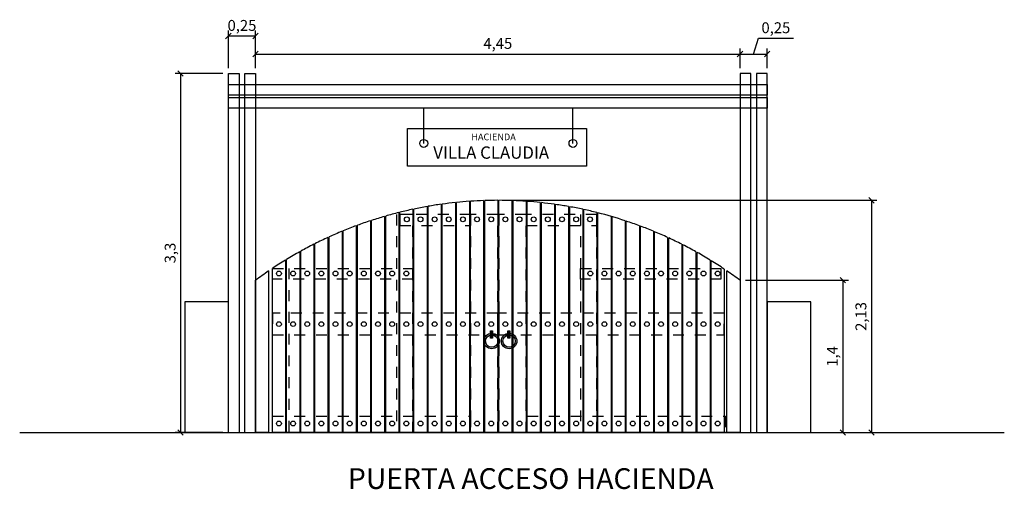
# Model space of a CAD drawing. Units: millimetres. Extents: x 221.26 to 230.3, y 231.08 to 235.4.
import ezdxf

# ---------------------------------------------------------------- set-up
doc = ezdxf.new("R2010")
doc.units = ezdxf.units.MM
doc.linetypes.add('JIS_02_2.0', pattern=[3, 2, -1])
doc.layers.add('columna', color=6, linetype='Continuous')
doc.layers.add('Madera', color=3, linetype='Continuous')
doc.styles.get("Standard").update_dxf_attribs({"font": 'comic.TTF'})
doc.dimstyles.new('ISO-25', dxfattribs={"dimtxt": 0.1, "dimasz": 0.05, "dimexe": 0.05, "dimexo": 0.05, "dimgap": 0.02, "dimtad": 1, "dimtxsty": 'Standard', "dimblk": 'OBLIQUE', "dimcen": 2.5, "dimclrd": 8, "dimclre": 8, "dimclrt": 8, "dimadec": 0, "dimazin": 0, "dimtfac": 1, "dimtmove": 0, "dimatfit": 3, "dimldrblk": 'OBLIQUE', "dimfxl": 1, "dimarcsym": 0})

# ---------------------------------------------------------------- blocks, each defined once
blk = doc.blocks.new('_Oblique')
at = {"color": 0, "linetype": 'ByBlock', "lineweight": -2}
blk.add_line((-0.5, -0.5), (0.5, 0.5), dxfattribs=at)
blk = doc.blocks.new('*D2')
at = {"layer": 'Defpoints', "color": 0, "ltscale": 0.03}
for p in [(223.1758, 234.9015), (222.7369, 231.6015), (223.1758, 231.6015)]:
    blk.add_point(p, dxfattribs=at)
at = {"layer": 'Madera', "color": 8, "lineweight": -2, "ltscale": 0.03}
for p, q in [((223.1258, 234.9015), (222.6869, 234.9015)), ((222.7369, 234.9015), (222.7369, 231.6015)), ((223.1258, 231.6015), (222.6869, 231.6015))]:
    blk.add_line(p, q, dxfattribs=at)
at = {"layer": 'Madera', "color": 8, "lineweight": -2, "ltscale": 0.03, "xscale": 0.05, "yscale": 0.05, "zscale": 0.05}
for p, rotation in [((222.7369, 234.9015), 90), ((222.7369, 231.6015), 270)]:
    blk.add_blockref('_Oblique', p, dxfattribs=dict(at, rotation=rotation))
at = {"layer": 'Madera', "color": 8, "ltscale": 0.03, "insert": (222.6537, 233.2515), "char_height": 0.1, "attachment_point": 5, "rotation": 90}
blk.add_mtext('3,3', dxfattribs=at)
blk = doc.blocks.new('*D4')
at = {"layer": 'Defpoints', "color": 0, "ltscale": 0.03}
for p in [(223.4258, 235.246), (223.1758, 234.9015), (223.4258, 234.9015)]:
    blk.add_point(p, dxfattribs=at)
at = {"layer": 'Madera', "color": 8, "lineweight": -2, "ltscale": 0.03}
for p, q in [((223.1758, 234.9515), (223.1758, 235.296)), ((223.1758, 235.246), (223.4258, 235.246)), ((223.4258, 234.9515), (223.4258, 235.296))]:
    blk.add_line(p, q, dxfattribs=at)
at = {"layer": 'Madera', "color": 8, "lineweight": -2, "ltscale": 0.03, "xscale": 0.05, "yscale": 0.05, "zscale": 0.05, "rotation": 180}
blk.add_blockref('_Oblique', (223.1758, 235.246), dxfattribs=at)
at = {"layer": 'Madera', "color": 8, "lineweight": -2, "ltscale": 0.03, "xscale": 0.05, "yscale": 0.05, "zscale": 0.05}
blk.add_blockref('_Oblique', (223.4258, 235.246), dxfattribs=at)
at = {"layer": 'Madera', "color": 8, "ltscale": 0.03, "insert": (223.3008, 235.3303), "char_height": 0.1, "attachment_point": 5}
blk.add_mtext('0,25', dxfattribs=at)
blk = doc.blocks.new('*D5')
at = {"layer": 'Defpoints', "color": 0, "ltscale": 0.03}
for p in [(227.8758, 235.0804), (223.4258, 234.9515), (227.8758, 234.9015)]:
    blk.add_point(p, dxfattribs=at)
at = {"layer": 'Madera', "color": 8, "lineweight": -2, "ltscale": 0.03}
for p, q in [((223.4258, 235.0015), (223.4258, 235.1304)), ((223.4258, 235.0804), (227.8758, 235.0804)), ((227.8758, 234.9515), (227.8758, 235.1304))]:
    blk.add_line(p, q, dxfattribs=at)
at = {"layer": 'Madera', "color": 8, "lineweight": -2, "ltscale": 0.03, "xscale": 0.05, "yscale": 0.05, "zscale": 0.05, "rotation": 180}
blk.add_blockref('_Oblique', (223.4258, 235.0804), dxfattribs=at)
at = {"layer": 'Madera', "color": 8, "lineweight": -2, "ltscale": 0.03, "xscale": 0.05, "yscale": 0.05, "zscale": 0.05}
blk.add_blockref('_Oblique', (227.8758, 235.0804), dxfattribs=at)
at = {"layer": 'Madera', "color": 8, "ltscale": 0.03, "insert": (225.6508, 235.1648), "char_height": 0.1, "attachment_point": 5}
blk.add_mtext('4,45', dxfattribs=at)
blk = doc.blocks.new('*D6')
at = {"layer": 'Defpoints', "color": 0, "ltscale": 0.03}
for p in [(228.1258, 235.0804), (227.8758, 234.9015), (228.1258, 234.9015)]:
    blk.add_point(p, dxfattribs=at)
at = {"layer": 'Madera', "color": 8, "lineweight": -2, "ltscale": 0.03}
for p, q in [((228.0008, 235.0804), (228.0441, 235.2246)), ((228.0441, 235.2246), (228.3655, 235.2246)), ((227.8758, 234.9515), (227.8758, 235.1304)), ((227.8758, 235.0804), (228.1258, 235.0804)), ((228.1258, 234.9515), (228.1258, 235.1304))]:
    blk.add_line(p, q, dxfattribs=at)
at = {"layer": 'Madera', "color": 8, "lineweight": -2, "ltscale": 0.03, "xscale": 0.05, "yscale": 0.05, "zscale": 0.05, "rotation": 180}
blk.add_blockref('_Oblique', (227.8758, 235.0804), dxfattribs=at)
at = {"layer": 'Madera', "color": 8, "lineweight": -2, "ltscale": 0.03, "xscale": 0.05, "yscale": 0.05, "zscale": 0.05}
blk.add_blockref('_Oblique', (228.1258, 235.0804), dxfattribs=at)
at = {"layer": 'Madera', "color": 8, "ltscale": 0.03, "insert": (228.2048, 235.3089), "char_height": 0.1, "attachment_point": 5}
blk.add_mtext('0,25', dxfattribs=at)
blk = doc.blocks.new('*D7')
at = {"layer": 'Defpoints', "color": 0, "ltscale": 0.03}
for p in [(225.6608, 233.7358), (225.6608, 231.6015), (229.0835, 231.6015)]:
    blk.add_point(p, dxfattribs=at)
at = {"layer": 'Madera', "color": 8, "lineweight": -2, "ltscale": 0.03}
for p, q in [((225.7108, 233.7358), (229.1335, 233.7358)), ((229.0835, 233.7358), (229.0835, 231.6015)), ((225.7108, 231.6015), (229.1335, 231.6015))]:
    blk.add_line(p, q, dxfattribs=at)
at = {"layer": 'Madera', "color": 8, "lineweight": -2, "ltscale": 0.03, "xscale": 0.05, "yscale": 0.05, "zscale": 0.05}
for p, rotation in [((229.0835, 233.7358), 90), ((229.0835, 231.6015), 270)]:
    blk.add_blockref('_Oblique', p, dxfattribs=dict(at, rotation=rotation))
at = {"layer": 'Madera', "color": 8, "ltscale": 0.03, "insert": (228.9991, 232.6686), "char_height": 0.1, "attachment_point": 5, "rotation": 90}
blk.add_mtext('2,13', dxfattribs=at)
blk = doc.blocks.new('*D8')
at = {"layer": 'Defpoints', "color": 0, "ltscale": 0.03}
for p in [(227.8758, 233.0015), (227.8758, 231.6015), (228.8206, 231.6015)]:
    blk.add_point(p, dxfattribs=at)
at = {"layer": 'Madera', "color": 8, "lineweight": -2, "ltscale": 0.03}
for p, q in [((227.9258, 233.0015), (228.8706, 233.0015)), ((228.8206, 233.0015), (228.8206, 231.6015)), ((227.9258, 231.6015), (228.8706, 231.6015))]:
    blk.add_line(p, q, dxfattribs=at)
at = {"layer": 'Madera', "color": 8, "lineweight": -2, "ltscale": 0.03, "xscale": 0.05, "yscale": 0.05, "zscale": 0.05}
for p, rotation in [((228.8206, 233.0015), 90), ((228.8206, 231.6015), 270)]:
    blk.add_blockref('_Oblique', p, dxfattribs=dict(at, rotation=rotation))
at = {"layer": 'Madera', "color": 8, "ltscale": 0.03, "insert": (228.7362, 232.3015), "char_height": 0.1, "attachment_point": 5, "rotation": 90}
blk.add_mtext('1,4', dxfattribs=at)

msp = doc.modelspace()

# ---------------------------------------------------------------- hatches: boundary and pattern name
at = {"layer": 'Madera', "ltscale": 0.03}
for points in [[(225.5825, 232.5365), (225.6011, 232.5365), (225.6011, 232.4693), (225.5825, 232.4693)], [(225.7428, 232.5365), (225.7614, 232.5365), (225.7614, 232.4693), (225.7428, 232.4693)]]:
    msp.add_hatch(color=2, dxfattribs=at).paths.add_polyline_path(points)
h = msp.add_hatch(color=2, dxfattribs=at)
edge = h.paths.add_edge_path()
edge.add_arc((225.5944, 232.4427), 0.0711, 0, 360)
edge = h.paths.add_edge_path(flags=16)
edge.add_arc((225.5944, 232.4427), 0.0565, 0, 360)
h = msp.add_hatch(color=2, dxfattribs=at)
edge = h.paths.add_edge_path()
edge.add_arc((225.7547, 232.4427), 0.0711, 0, 360)
edge = h.paths.add_edge_path(flags=16)
edge.add_arc((225.7547, 232.4427), 0.0565, 0, 360)

# ---------------------------------------------------------------- linework, layer by layer
at = {"layer": 'columna', "color": 7}
msp.add_line((221.259, 231.6015), (230.3032, 231.6015), dxfattribs=at)
at = {"layer": 'columna'}
for points in [[(223.1758, 231.6015), (223.1758, 232.8015), (222.7758, 232.8015), (222.7758, 231.6015)], [(228.5258, 231.6015), (228.5258, 232.8015), (228.1258, 232.8015), (228.1258, 231.6015)]]:
    msp.add_lwpolyline(points, dxfattribs=at)
at = {"layer": 'Madera', "color": 2, "ltscale": 0.03}
for p, q in [((224.9705, 234.2589), (224.9705, 234.5815)), ((226.3412, 234.2589), (226.3412, 234.5815))]:
    msp.add_line(p, q, dxfattribs=at)
at = {"layer": 'Madera', "color": 5}
for points in [[(223.1758, 231.6015), (223.1758, 234.9015), (223.2758, 234.9015), (223.2758, 231.6015)], [(223.3258, 231.6015), (223.3258, 234.9015), (223.4258, 234.9015), (223.4258, 231.6015)], [(227.9758, 231.6015), (227.9758, 234.9015), (227.8758, 234.9015), (227.8758, 231.6015)], [(228.1258, 231.6015), (228.1258, 234.9015), (228.0258, 234.9015), (228.0258, 231.6015)]]:
    msp.add_lwpolyline(points, dxfattribs=at)
for points in [[(223.1758, 234.8015), (228.1258, 234.8015), (228.1258, 234.7015), (223.1758, 234.7015), (223.1758, 234.8015)], [(223.1758, 234.6815), (228.1258, 234.6815), (228.1258, 234.5815), (223.1758, 234.5815), (223.1758, 234.6815)]]:
    msp.add_lwpolyline(points, close=True, dxfattribs=at)
at = {"layer": 'Madera', "color": 2, "ltscale": 0.03}
for points in [[(224.8226, 234.3953), (226.4664, 234.3953), (226.4664, 234.0485), (224.8226, 234.0485)], [(225.5825, 232.5365), (225.6011, 232.5365), (225.6011, 232.4693), (225.5825, 232.4693)], [(225.7428, 232.5365), (225.7614, 232.5365), (225.7614, 232.4693), (225.7428, 232.4693)]]:
    msp.add_lwpolyline(points, close=True, dxfattribs=at)
at = {"layer": 'Madera'}
for points in [[(225.2608, 233.7154), (225.2608, 231.6015), (225.1408, 231.6015), (225.1408, 233.7008)], [(225.3908, 233.7267), (225.3908, 231.6015), (225.2708, 231.6015), (225.2708, 233.7164)], [(225.5208, 233.7335), (225.5208, 231.6015), (225.4008, 231.6015), (225.4008, 233.7274)], [(225.6508, 233.7358), (225.6508, 231.6015), (225.5308, 231.6015), (225.5308, 233.7339)], [(225.7808, 233.7335), (225.7808, 231.6015), (225.6608, 231.6015), (225.6608, 233.7358)], [(225.9108, 233.7267), (225.9108, 231.6015), (225.7908, 231.6015), (225.7908, 233.7332)], [(226.0408, 233.7154), (226.0408, 231.6015), (225.9208, 231.6015), (225.9208, 233.726)], [(226.1708, 233.6994), (226.1708, 231.6015), (226.0508, 231.6015), (226.0508, 233.7143)], [(224.7408, 233.6233), (224.7408, 231.6015), (224.6208, 231.6015), (224.6208, 233.5911)], [(224.8708, 233.6535), (224.8708, 231.6015), (224.7508, 231.6015), (224.7508, 233.6258)], [(225.0008, 233.6788), (225.0008, 231.6015), (224.8808, 231.6015), (224.8808, 233.6556)], [(225.1308, 233.6994), (225.1308, 231.6015), (225.0108, 231.6015), (225.0108, 233.6806)], [(226.3008, 233.6788), (226.3008, 231.6015), (226.1808, 231.6015), (226.1808, 233.698)], [(226.4308, 233.6535), (226.4308, 231.6015), (226.3108, 231.6015), (226.3108, 233.6771)], [(226.5608, 233.6233), (226.5608, 231.6015), (226.4408, 231.6015), (226.4408, 233.6513)], [(226.6908, 233.5882), (226.6908, 231.6015), (226.5708, 231.6015), (226.5708, 233.6208)], [(224.4808, 233.548), (224.4808, 231.6015), (224.3608, 231.6015), (224.3608, 233.5061)], [(224.6108, 233.5882), (224.6108, 231.6015), (224.4908, 231.6015), (224.4908, 233.5512)], [(226.8208, 233.548), (226.8208, 231.6015), (226.7008, 231.6015), (226.7008, 233.5853)], [(226.9508, 233.5024), (226.9508, 231.6015), (226.8308, 231.6015), (226.8308, 233.5446)], [(224.2208, 233.4514), (224.2208, 231.6015), (224.1008, 231.6015), (224.1008, 233.3993)], [(224.3508, 233.5024), (224.3508, 231.6015), (224.2308, 231.6015), (224.2308, 233.4556)], [(227.0808, 233.4514), (227.0808, 231.6015), (226.9608, 231.6015), (226.9608, 233.4987)], [(227.2108, 233.3947), (227.2108, 231.6015), (227.0908, 231.6015), (227.0908, 233.4473)], [(224.0908, 233.3947), (224.0908, 231.6015), (223.9708, 231.6015), (223.9708, 233.337)], [(227.3408, 233.3319), (227.3408, 231.6015), (227.2208, 231.6015), (227.2208, 233.3901)], [(223.8308, 233.2628), (223.8308, 231.6015), (223.7108, 231.6015), (223.7108, 233.193)], [(223.9608, 233.3319), (223.9608, 231.6015), (223.8408, 231.6015), (223.8408, 233.2684)], [(227.4708, 233.2628), (227.4708, 231.6015), (227.3508, 231.6015), (227.3508, 233.3269)], [(227.6008, 233.1869), (227.6008, 231.6015), (227.4808, 231.6015), (227.4808, 233.2572)], [(223.7008, 233.1869), (223.7008, 231.6015), (223.5808, 231.6015), (223.5808, 233.1103)], [(227.7308, 233.1036), (227.7308, 231.6015), (227.6108, 231.6015), (227.6108, 233.1807)], [(223.5458, 233.0868), (223.5458, 231.6015), (223.4258, 231.6015), (223.4258, 233.0015)], [(227.8758, 233.0015), (227.8758, 231.6015), (227.7558, 231.6015), (227.7558, 233.0868)]]:
    msp.add_lwpolyline(points, dxfattribs=at)
at = {"layer": 'Madera', "color": 1, "linetype": 'JIS_02_2.0', "ltscale": 0.03}
for points in [[(224.8708, 233.6057), (224.7208, 233.6057), (224.7208, 231.6015), (224.8708, 231.6015), (224.8708, 233.6057)], [(225.4008, 233.6057), (224.7508, 233.6057), (224.7508, 233.5057), (225.4008, 233.5057)], [(226.5608, 233.6057), (225.9108, 233.6057), (225.9108, 233.5057), (226.5608, 233.5057)], [(226.5608, 233.6057), (226.4108, 233.6057), (226.4108, 231.6015), (226.5608, 231.6015), (226.5608, 233.6057)], [(223.5808, 231.6015), (223.5808, 233.1103), (223.7308, 233.1103), (223.7308, 231.6015)], [(223.5808, 233.1103), (224.8708, 233.1103), (224.8708, 233.0103), (223.5808, 233.0103)], [(226.4108, 233.1103), (227.7008, 233.1103), (227.7008, 233.0103), (226.4108, 233.0103)], [(225.6508, 232.7003), (223.5808, 232.7003), (223.5808, 232.5003), (225.6508, 232.5003)]]:
    msp.add_lwpolyline(points, close=True, dxfattribs=at)
for points in [[(225.6508, 233.6057), (225.4008, 233.6057), (225.4008, 231.6015), (225.6508, 231.6015), (225.6508, 233.6057)], [(225.9108, 233.6057), (225.6608, 233.6057), (225.6608, 231.6015), (225.9108, 231.6015), (225.9108, 233.6057)], [(227.7308, 232.7003), (225.6608, 232.7003), (225.6608, 232.5003), (227.7308, 232.5003), (227.7308, 232.7003)], [(223.5808, 231.6015), (223.5808, 231.7515), (225.4008, 231.7515), (225.4008, 231.6015), (223.5808, 231.6015)], [(225.9208, 231.6015), (225.9208, 231.7515), (227.7408, 231.7515), (227.7408, 231.6015), (225.9208, 231.6015)]]:
    msp.add_lwpolyline(points, dxfattribs=at)
at = {"layer": 'Madera', "color": 2, "ltscale": 0.03}
for centre, radius in [((224.9705, 234.2589), 0.0364), ((226.3412, 234.2589), 0.0364), ((224.8151, 233.5613), 0.0221), ((224.9402, 233.5613), 0.0221), ((225.0702, 233.5613), 0.0221), ((225.2002, 233.5613), 0.0221), ((225.3302, 233.5613), 0.0221), ((225.4602, 233.5613), 0.0221), ((225.5902, 233.5613), 0.0221), ((225.7202, 233.5613), 0.0221), ((225.8502, 233.5613), 0.0221), ((225.9802, 233.5613), 0.0221), ((226.1102, 233.5613), 0.0221), ((226.2402, 233.5613), 0.0221), ((226.3702, 233.5613), 0.0221), ((226.498, 233.5613), 0.0221), ((223.6402, 233.063), 0.0221), ((223.7702, 233.063), 0.0221), ((223.9002, 233.063), 0.0221), ((224.0302, 233.063), 0.0221), ((224.1602, 233.063), 0.0221), ((224.2902, 233.063), 0.0221), ((224.4202, 233.063), 0.0221), ((224.5502, 233.063), 0.0221), ((224.6802, 233.063), 0.0221), ((224.8102, 233.063), 0.0221), ((226.5002, 233.063), 0.0221), ((226.6302, 233.063), 0.0221), ((226.7602, 233.063), 0.0221), ((226.8902, 233.063), 0.0221), ((227.0202, 233.063), 0.0221), ((227.1502, 233.063), 0.0221), ((227.2802, 233.063), 0.0221), ((227.4102, 233.063), 0.0221), ((227.5402, 233.063), 0.0221), ((227.6702, 233.063), 0.0221), ((223.6402, 232.5984), 0.0221), ((223.7702, 232.5984), 0.0221), ((223.9002, 232.5984), 0.0221), ((224.0302, 232.5984), 0.0221), ((224.1602, 232.5984), 0.0221), ((224.2902, 232.5984), 0.0221), ((224.4202, 232.5984), 0.0221), ((224.5502, 232.5984), 0.0221), ((224.6802, 232.5984), 0.0221), ((224.8102, 232.5984), 0.0221), ((224.9402, 232.5984), 0.0221), ((225.0702, 232.5984), 0.0221), ((225.2002, 232.5984), 0.0221), ((225.3302, 232.5984), 0.0221), ((225.4602, 232.5984), 0.0221), ((225.5902, 232.5984), 0.0221), ((225.7202, 232.5984), 0.0221), ((225.8502, 232.5984), 0.0221), ((225.9802, 232.5984), 0.0221), ((226.1102, 232.5984), 0.0221), ((226.2402, 232.5984), 0.0221), ((226.3702, 232.5984), 0.0221), ((226.5002, 232.5984), 0.0221), ((226.6302, 232.5984), 0.0221), ((226.7602, 232.5984), 0.0221), ((226.8902, 232.5984), 0.0221), ((227.0202, 232.5984), 0.0221), ((227.1502, 232.5984), 0.0221), ((227.2802, 232.5984), 0.0221), ((227.4102, 232.5984), 0.0221), ((227.5402, 232.5984), 0.0221), ((227.6702, 232.5984), 0.0221), ((225.5944, 232.4427), 0.0711), ((225.5944, 232.4427), 0.0565), ((225.5944, 232.4427), 0.0565), ((225.7547, 232.4427), 0.0711), ((225.7547, 232.4427), 0.0565), ((225.7547, 232.4427), 0.0565), ((223.6402, 231.6851), 0.0221), ((223.7702, 231.6851), 0.0221), ((223.9002, 231.6851), 0.0221), ((224.0302, 231.6851), 0.0221), ((224.1602, 231.6851), 0.0221), ((224.2902, 231.6851), 0.0221), ((224.4202, 231.6851), 0.0221), ((224.5502, 231.6851), 0.0221), ((224.6802, 231.6851), 0.0221), ((224.8102, 231.6851), 0.0221), ((224.9402, 231.6851), 0.0221), ((225.0702, 231.6851), 0.0221), ((225.2002, 231.6851), 0.0221), ((225.3302, 231.6851), 0.0221), ((225.4602, 231.6851), 0.0221), ((225.5902, 231.6851), 0.0221), ((225.7202, 231.6851), 0.0221), ((225.8502, 231.6851), 0.0221), ((225.9802, 231.6851), 0.0221), ((226.1102, 231.6851), 0.0221), ((226.2402, 231.6851), 0.0221), ((226.3702, 231.6851), 0.0221), ((226.5002, 231.6851), 0.0221), ((226.6302, 231.6851), 0.0221), ((226.7602, 231.6851), 0.0221), ((226.8902, 231.6851), 0.0221), ((227.0202, 231.6851), 0.0221), ((227.1502, 231.6851), 0.0221), ((227.2802, 231.6851), 0.0221), ((227.4102, 231.6851), 0.0221), ((227.5402, 231.6851), 0.0221), ((227.6702, 231.6851), 0.0221)]:
    msp.add_circle(centre, radius, dxfattribs=at)
at = {"layer": 'Madera'}
for start, end in [(95.98862, 97.84148), (93.98837, 95.83453), (91.99298, 93.83474), (90, 91.83962), (88.00702, 89.84672), (86.01163, 87.85365), (84.01138, 85.85797), (82.00377, 83.85724), (104.08959, 105.99424), (102.04395, 103.93162), (100.01377, 101.88727), (97.99623, 99.85816), (79.98623, 81.84896), (77.95605, 79.83054), (75.91041, 77.79928), (71.76032, 75.75232), (108.23968, 110.18757), (106.15375, 108.07837), (69.64903, 71.59886), (112.49152, 114.49719), (110.35097, 112.32573), (67.50848, 69.48547), (65.33426, 67.34248), (114.66574, 116.70683), (63.12146, 65.16548), (119.13557, 121.26382), (116.87854, 118.96024), (60.86443, 62.94949), (58.55669, 60.6888), (121.44331, 123.62511), (56.19062, 58.37686), (124.27181, 126.52841), (53.47159, 55.72819)]:
    msp.add_arc((225.6508, 229.9977), 3.7381, start, end, dxfattribs=at)

# ---------------------------------------------------------------- texts
at = {"layer": 'Madera', "color": 2, "ltscale": 0.03}
for s, height, p in [('HACIENDA', 0.06138, (225.4075, 234.2878)), ('VILLA CLAUDIA', 0.113262, (225.0578, 234.118))]:
    msp.add_text(s, height=height, dxfattribs=at).set_placement(p)
at = {"layer": 'Madera', "color": 8, "ltscale": 0.03}
msp.add_text('PUERTA ACCESO HACIENDA', height=0.190595, dxfattribs=at).set_placement((224.2742, 231.0833))

# ---------------------------------------------------------------- dimensions: what is measured, and where the dimension line sits
dim = msp.add_linear_dim(base=(223.4258, 235.246), p1=(223.1758, 234.9015), p2=(223.4258, 234.9015), dimstyle='ISO-25', dxfattribs=at)
dim.commit()
dim.dimension.update_dxf_attribs({"geometry": '*D4', "text_midpoint": (223.3008, 235.246), "dimtype": 160})
dim = msp.add_linear_dim(base=(228.1258, 235.0804), p1=(227.8758, 234.9015), p2=(228.1258, 234.9015), dimstyle='ISO-25', override={"dimtmove": 1}, dxfattribs=at)
dim.commit()
dim.dimension.update_dxf_attribs({"geometry": '*D6', "text_midpoint": (228.0641, 235.3089)})
dim = msp.add_linear_dim(base=(227.8758, 235.0804), p1=(223.4258, 234.9515), p2=(227.8758, 234.9015), dimstyle='ISO-25', dxfattribs=at)
dim.commit()
dim.dimension.update_dxf_attribs({"geometry": '*D5', "text_midpoint": (225.6508, 235.1648)})
for base, p1, p2, picture, middle in [((222.7369, 231.6015), (223.1758, 234.9015), (223.1758, 231.6015), '*D2', (222.6537, 233.2515)), ((229.0835, 231.6015), (225.6608, 233.7358), (225.6608, 231.6015), '*D7', (228.9991, 232.6686)), ((228.8206, 231.6015), (227.8758, 233.0015), (227.8758, 231.6015), '*D8', (228.7362, 232.3015))]:
    dim = msp.add_linear_dim(base=base, p1=p1, p2=p2, angle=90, dimstyle='ISO-25', dxfattribs=at)
    dim.commit()
    dim.dimension.update_dxf_attribs({"geometry": picture, "text_midpoint": middle})

doc.saveas('drawing.dxf')
